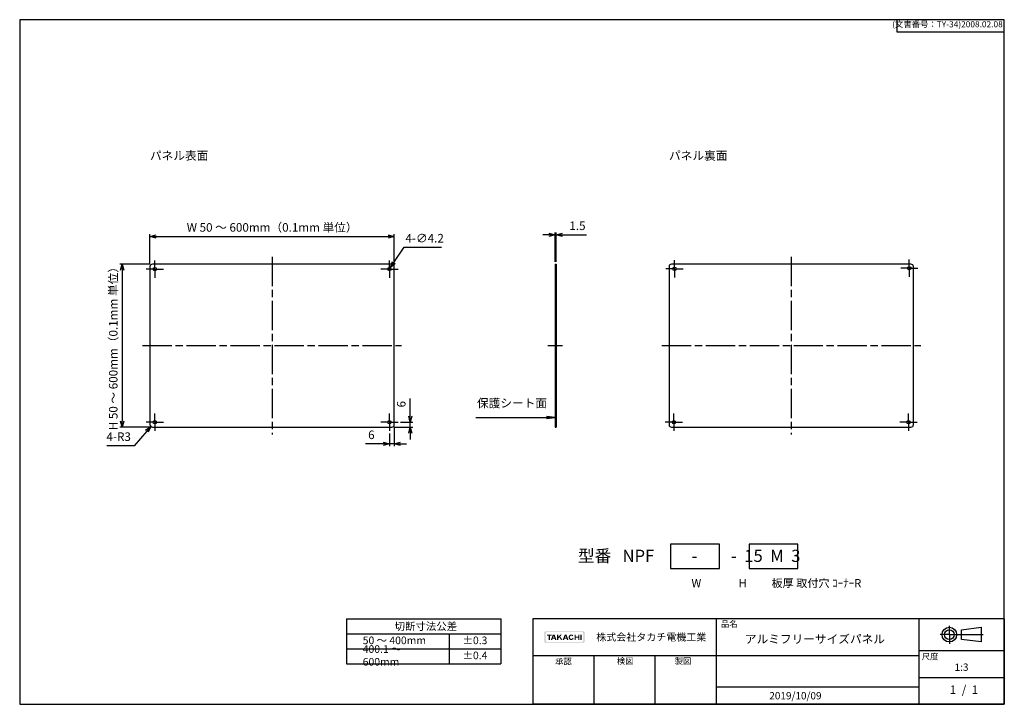
# Model space of a CAD drawing. Units: millimetres. Extents: x 0 to 1209, y 0 to 840.
import ezdxf
from ezdxf.enums import TextEntityAlignment as Align

# ---------------------------------------------------------------- set-up
doc = ezdxf.new("R2010")
doc.units = ezdxf.units.MM
doc.header["$LTSCALE"] = 3
for name, pattern in [('AM_ISO08W050', [18, 12, -1.5, 3, -1.5]), ('AM_ISO08W050x2', [9, 6, -0.75, 1.5, -0.75]), ('gen7a', [6.875, 4.75, -0.875, 0.375, -0.875])]:
    doc.linetypes.add(name, pattern=pattern)
doc.layers.add('7A', color=4, linetype='gen7a')
doc.layers.add('RAHM2', color=1, linetype='Continuous')
for name, color, linetype, lineweight in [('AM_5', 3, 'Continuous', 25), ('AM_7', 4, 'AM_ISO08W050', 25), ('AM_8', 1, 'Continuous', 25), ('ﾊﾟﾈﾙ', 7, 'Continuous', 25)]:
    doc.layers.add(name, color=color, linetype=linetype, lineweight=lineweight)
doc.styles.add('ACISOTS', font='isocp.shx', dxfattribs={"height": 1, "bigfont": 'extfont.shx'})
doc.styles.get("Standard").update_dxf_attribs({"font": 'ISOCP.SHX', "bigfont": 'EXTFONT.SHX'})
doc.dimstyles.new('AM_ISO$0', dxfattribs={"dimtxt": 3.5, "dimasz": 2.5, "dimexe": 1, "dimexo": 1, "dimgap": 1.5, "dimtad": 1, "dimdsep": 46, "dimtxsty": 'Standard', "dimblk": 'OPEN30', "dimcen": 0, "dimclrd": 3, "dimclre": 3, "dimclrt": 2, "dimadec": 0, "dimazin": 2, "dimtp": 0.1, "dimtm": 0.1, "dimtfac": 0.71, "dimtmove": 0, "dimatfit": 3, "dimldrblk": 'OPEN30', "dimfxl": 0, "dimlwd": -1, "dimlwe": -1, "dimarcsym": 0})
doc.dimstyles.new('AM_ISO$3', dxfattribs={"dimtxt": 3.5, "dimasz": 2.5, "dimexe": 1, "dimexo": 1, "dimgap": 1.5, "dimtad": 1, "dimtoh": 1, "dimdsep": 46, "dimtxsty": 'Standard', "dimblk": 'OPEN30', "dimcen": 0, "dimclrd": 3, "dimclre": 3, "dimclrt": 2, "dimadec": 0, "dimazin": 2, "dimtp": 0.1, "dimtm": 0.1, "dimtfac": 0.71, "dimtofl": 0, "dimtmove": 0, "dimatfit": 0, "dimldrblk": 'OPEN30', "dimfxl": 0, "dimlwd": -1, "dimlwe": -1, "dimarcsym": 0})

# ---------------------------------------------------------------- blocks, each defined once
blk = doc.blocks.new('TK-A3')
for p, q in [((359, 280), (359, 275)), ((359, 275), (403, 275))]:
    blk.add_line(p, q)
blk.add_lwpolyline([(0, 0), (403, 0), (403, 280), (0, 280.0000000000001)], close=True)
at = {"insert": (402.3592953827349, 276.108542987227), "char_height": 2.5, "width": 43.07840397728299, "attachment_point": 9}
blk.add_mtext('(文書番号：TY-34)2008.02.08', dxfattribs=at)
blk = doc.blocks.new('A$C0FAF06CF')
at = {"layer": 'AM_8'}
h = blk.add_hatch(color=1, dxfattribs=at)
edge = h.paths.add_edge_path()
edge.add_line((-8.013599999999968, -2.411500000000411), (8.013600000000068, -2.411500000000414))
edge.add_arc((8.013600000000054, -1.773380000000513), 0.6381199999999012, 270, 360)
edge.add_line((8.651719999999955, -1.773380000000513), (8.651719999999969, 1.773379999999486))
edge.add_arc((8.013600000000025, 1.773379999999429), 0.638119999999958, 5.103880138248065e-12, 90.0000000000013)
edge.add_line((8.013599999999997, 2.411499999999391), (-8.013599999999997, 2.411499999999387))
edge.add_arc((-8.013600000000025, 1.773379999999436), 0.638119999999951, 89.99999999999682, 179.9999999999955)
edge.add_line((-8.651719999999983, 1.773379999999486), (-8.651719999999983, -1.773380000000506))
edge.add_arc((-8.013600000000025, -1.773380000000458), 0.638119999999951, 180.0000000000043, 270.0000000000045)
edge = h.paths.add_edge_path(flags=16)
edge.add_line((-7.471939999999961, 2.092439999999486), (7.471940000000018, 2.092439999999479))
edge.add_arc((7.471940000000046, 1.550779999999479), 0.5416600000000003, 7.958078640513122e-13, 90.00000000000148, ccw=False)
edge.add_line((8.013600000000025, 1.550779999999486), (8.013600000000025, -1.550780000000506))
edge.add_arc((7.471940000000018, -1.550780000000502), 0.5416600000000074, 270, 359.99999999999966, ccw=False)
edge.add_line((7.471940000000018, -2.092440000000506), (-7.471939999999961, -2.092440000000513))
edge.add_arc((-7.471939999999961, -1.550780000000506), 0.5416600000000074, 180, 270, ccw=False)
edge.add_line((-8.013599999999968, -1.550780000000506), (-8.013599999999968, 1.550779999999486))
edge.add_arc((-7.471939999999961, 1.550779999999486), 0.5416600000000003, 90, 180, ccw=False)
for points in [[(-5.453699999999969, 0.5935999999994923), (-5.453699999999969, 1.038799999999492), (-7.531299999999987, 1.038799999999492), (-7.531299999999987, 0.5935999999994923), (-6.759619999999984, 0.5935999999994923), (-6.759619999999984, -1.224300000000516), (-6.225379999999973, -1.224300000000516), (-6.225379999999973, 0.5935999999994923)], [(-3.146079999999984, 1.038799999999492), (-3.146079999999984, -1.224300000000516), (-2.671199999999942, -1.224300000000516), (-2.671199999999942, -0.6184186206901412), (-2.193432261217481, -0.1027759420753025), (-1.520149446800417, -1.224300000000516), (-0.9571799999999939, -1.224300000000516), (-1.851807874889658, 0.2659306476478651), (-1.135707252964409, 1.038799999999492), (-1.788279380580377, 1.038799999999492), (-2.671199999999942, 0.08588602895155795), (-2.671199999999942, 1.038799999999492)], [(4.304715008555604, 1.038799999999492), (4.304715008555604, -1.224300000000516), (4.775885008555576, -1.224300000000516), (4.775885008555576, -0.3153500000005121), (5.829525008555606, -0.3153500000005121), (5.829525008555606, -1.224300000000516), (6.300695008555579, -1.224300000000516), (6.300695008555579, 1.038799999999492), (5.829525008555606, 1.038799999999492), (5.829525008555606, 0.1298499999994878), (4.775885008555576, 0.1298499999994878), (4.775885008555576, 1.038799999999492)], [(7.28013500855559, -1.224300000000516), (7.28013500855559, 1.038799999999492), (6.805255008555605, 1.038799999999492), (6.805255008555605, -1.224300000000516)]]:
    blk.add_hatch(color=1, dxfattribs=at).paths.add_polyline_path(points)
h = blk.add_hatch(color=1, dxfattribs=at)
h.paths.add_polyline_path([(-5.264049114754044, -1.224300000000516), (-5.084217508196673, -0.7345800000005109), (-4.161102491803263, -0.7345800000005109), (-3.981270885245877, -1.224300000000516), (-3.420619999999971, -1.224300000000516), (-4.251659999999958, 1.038799999999492), (-4.993659999999977, 1.038799999999492), (-5.82469999999995, -1.224300000000516)])
h.paths.add_polyline_path([(-4.332759934426207, -0.2671200000005083), (-4.912560065573729, -0.2671200000005083), (-4.622659999999968, 0.5223399999994971)], flags=16)
h = blk.add_hatch(color=1, dxfattribs=at)
h.paths.add_polyline_path([(-0.1961891147540484, -1.224300000000516), (-0.01635750819667692, -0.7345800000005109), (0.9067575081967476, -0.7345800000005109), (1.086589114754119, -1.224300000000516), (1.647240000000011, -1.224300000000516), (0.8162000000000376, 1.038799999999492), (0.07420000000001892, 1.038799999999492), (-0.7568399999999542, -1.224300000000516)])
h.paths.add_polyline_path([(0.7351000655737892, -0.2671200000005083), (0.1552999344262673, -0.2671200000005083), (0.4452000000000282, 0.5223399999994971)], flags=16)
h = blk.add_hatch(color=1, dxfattribs=at)
edge = h.paths.add_edge_path()
edge.add_ellipse((2.878960000000006, -0.09275000000052636), major_axis=(0, 0.7271600000000495), ratio=0.8673469387754512, start_angle=304.6510247185947, end_angle=609.4109213221484)
edge.add_line((3.469375036740871, -0.3484654247793539), (3.941135008555591, -0.5527900000005097))
edge.add_arc((2.878960000000006, -0.09275000000051214), 1.157520000000027, 38.550540790803325, 336.58201840165333, ccw=False)
edge.add_line((3.784208621486187, 0.6286219454599618), (3.397792961318373, 0.3206961337928842))
blk = doc.blocks.new('TK-仕様書NEW')
for p, q in [((0, 35), (-193, 35)), ((-193, 35), (-193, 0)), ((-118, 35), (-118, 0)), ((-35, 35), (-35, 0)), ((0, 35), (0, 0)), ((-17.5, 30.5), (-9.5, 31.5)), ((-17.5, 26.5), (-17.5, 30.5)), ((-9.5, 31.5), (-9.5, 25.5)), ((-9.5, 25.5), (-17.5, 26.5)), ((-35, 22), (0, 22)), ((-193.0000000000001, 19.99999999999994), (-35, 19.99999999999994)), ((-168.0000000000001, 19.99999999999994), (-168, 0)), ((-143.0000000000001, 19.99999999999994), (-143, 0)), ((-35, 11), (0, 11)), ((-35.00000000000011, 7), (-118, 7)), ((0, 0), (-193, 0))]:
    blk.add_line(p, q)
for radius in [3, 2]:
    blk.add_circle((-22.5, 28.5), radius)
at = {"layer": '7A'}
for q in [(-26.22303737125117, 28.5), (-22.5, 32.07478664473149), (-22.5, 24.78991724228479), (-8.718691599714703, 28.5)]:
    blk.add_line((-22.5, 28.5), q, dxfattribs=at)
at = {"xscale": 0.96, "yscale": 0.96, "zscale": 0.96}
blk.add_blockref('A$C0FAF06CF', (-180, 27.49999999999997), dxfattribs=at)
at = {"insert": (-167, 27.49999999999997), "char_height": 3, "width": 42.88435181670968, "attachment_point": 4}
blk.add_mtext('\\fＭＳ ゴシック|b0|i0|c128|p49;株式会社タカチ電機工業', dxfattribs=at)
for tag, p in [('品名', (-106.1561493930892, 24.94727555274869)), ('型番', (-106.139168248561, 11.53771236320705))]:
    blk.add_attdef(tag, p, '', height=3.5)
for tag, height, p in [('GEN-TITLE-SCA', 3, (-17.5, 14.79266317345349)), ('承認', 3.5, (-180.7195176573869, 7.729076668239944)), ('検図', 3.5, (-155.5000000000001, 7.729076668239941)), ('製図', 3.5, (-130.5000000000001, 7.729076668239941)), ('総ページ数', 3.5, (-12, 5.5)), ('ページNO.', 3.5, (-21, 5.5))]:
    blk.add_attdef(tag, text='', height=height).set_placement(p, align=Align.MIDDLE)
blk.add_attdef('GEN-TITLE-DAT', text='', height=3).set_placement((-85.5, 3.5), align=Align.MIDDLE_CENTER)
at = {"layer": 'RAHM2', "char_height": 2.5}
for s, insert, width, attachment_point in [('品名', (-116, 32.55103540727967), 90, 4), ('尺度', (-33.80025513713144, 20.80103540727967), 20, 1), ('承認', (-180.4289022005786, 18.8010354072796), 17, 2), ('検図', (-155.1678725559622, 18.92584712714763), 17, 2), ('製図', (-131.4954787961751, 18.95800561859733), 17, 2)]:
    blk.add_mtext(s, dxfattribs=dict(at, insert=insert, width=width, attachment_point=attachment_point))
at = {"layer": 'RAHM2', "color": 0, "insert": (-16.5, 5.5), "char_height": 3.5, "width": 4.469919821818735, "attachment_point": 5}
blk.add_mtext('/', dxfattribs=at)
blk = doc.blocks.new('_Open30')
at = {"color": 0, "linetype": 'ByBlock', "lineweight": -2}
for p, q in [((-1, 0.26794919), (0, 0)), ((0, 0), (-1, -0.26794919)), ((0, 0), (-1, 0))]:
    blk.add_line(p, q, dxfattribs=at)
blk = doc.blocks.new('*D14')
at = {"layer": 'AM_5', "color": 3, "transparency": 16777216}
for p, q in [((159.9884376484653, 540.041362706), (159.9884376484653, 577.041362706)), ((167.4884376484653, 574.041362706), (452.4884376484652, 574.041362706)), ((459.9884376484652, 538.0413627059997), (459.9884376484652, 577.041362706))]:
    blk.add_line(p, q, dxfattribs=at)
at = {"layer": 'Defpoints', "color": 0, "transparency": 16777216}
for p in [(459.9884376484652, 574.041362706), (159.9884376484653, 537.041362706), (459.9884376484652, 535.0413627059997)]:
    blk.add_point(p, dxfattribs=at)
at = {"layer": 'AM_5', "color": 3, "transparency": 16777216, "xscale": 7.5, "yscale": 7.5, "zscale": 7.5, "rotation": 180}
blk.add_blockref('_Open30', (159.9884376484653, 574.041362706), dxfattribs=at)
at = {"layer": 'AM_5', "color": 3, "transparency": 16777216, "xscale": 7.5, "yscale": 7.5, "zscale": 7.5}
blk.add_blockref('_Open30', (459.9884376484652, 574.041362706), dxfattribs=at)
at = {"layer": 'AM_5', "color": 2, "transparency": 16777216, "insert": (309.9884376484653, 583.791362706), "char_height": 10.5, "attachment_point": 5}
blk.add_mtext('W 50 ～ 600mm（0.1mm 単位）', dxfattribs=at)
blk = doc.blocks.new('*D15')
at = {"layer": 'AM_5', "color": 3, "transparency": 16777216}
for p, q in [((159.9884376484653, 540.041362706), (122.9884376484652, 540.041362706)), ((125.9884376484652, 532.541362706), (125.9884376484652, 347.5413627059999)), ((159.9884376484652, 340.0413627059999), (122.9884376484652, 340.0413627059999))]:
    blk.add_line(p, q, dxfattribs=at)
at = {"layer": 'Defpoints', "color": 0, "transparency": 16777216}
for p in [(162.9884376484653, 540.041362706), (125.9884376484652, 340.0413627059999), (162.9884376484652, 340.0413627059999)]:
    blk.add_point(p, dxfattribs=at)
at = {"layer": 'AM_5', "color": 3, "transparency": 16777216, "xscale": 7.5, "yscale": 7.5, "zscale": 7.5}
for p, rotation in [((125.9884376484652, 540.041362706), 90), ((125.9884376484652, 340.0413627059999), 270)]:
    blk.add_blockref('_Open30', p, dxfattribs=dict(at, rotation=rotation))
at = {"layer": 'AM_5', "color": 2, "transparency": 16777216, "insert": (116.2384376484651, 440.041362706), "char_height": 10.5, "attachment_point": 5, "rotation": 90}
blk.add_mtext('H 50 ～ 600mm（0.1mm 単位）', dxfattribs=at)
blk = doc.blocks.new('A$C70353582')
for p, q in [((0, 0), (0, -55.5)), ((0, 0), (189.6507078240361, 0)), ((189.6507078240361, 0), (189.6507078240361, -55.5)), ((0, -18.5), (189.6507078240361, -18.5)), ((126, -18.52499999999998), (126, -55.5)), ((0, -55.5), (189.6507078240361, -55.5))]:
    blk.add_line(p, q)
at = {"color": 1}
blk.add_line((0, -36.99999999999997), (189.6507078240361, -36.99999999999994), dxfattribs=at)
at = {"color": 2, "insert": (97.5, -9.262499999999989), "char_height": 9.38, "attachment_point": 5, "style": 'ACISOTS'}
blk.add_mtext('{\\C2;切断寸法公差}', dxfattribs=at)
at = {"color": 2, "char_height": 9.375, "style": 'ACISOTS'}
for s, insert, width, attachment_point in [('50 ～ 400mm', (20, -27.75), 86.00000000000003, 4), ('±0.3', (157.825353912018, -27.75), 63.65070782403615, 5), ('400.1 ～ 600mm', (20, -46.25), 86.00000000000003, 4), ('±0.4', (157.825353912018, -46.22499999999999), 63.65070782403615, 5)]:
    blk.add_mtext(s, dxfattribs=dict(at, insert=insert, width=width, attachment_point=attachment_point))
blk = doc.blocks.new('A$C6CB67581')
blk.add_blockref('A$C70353582', (-228.7869609050458, 0))
blk = doc.blocks.new('*D20')
at = {"layer": 'AM_5', "color": 3, "transparency": 16777216}
for p, q in [((649.8632467488401, 576.041363706), (642.3632467488401, 576.041363706)), ((657.3632467488401, 543.041362706), (657.3632467488401, 579.041363706)), ((657.3632467488401, 576.041363706), (658.8632467488401, 576.041363706)), ((658.8632467488401, 543.041362706), (658.8632467488401, 579.041363706)), ((666.3632467488401, 576.041363706), (695.8981709893318, 576.041363706))]:
    blk.add_line(p, q, dxfattribs=at)
at = {"layer": 'Defpoints', "color": 0, "transparency": 16777216}
for p in [(658.8632467488401, 576.041363706), (657.3632467488401, 540.041362706), (658.8632467488401, 540.041362706)]:
    blk.add_point(p, dxfattribs=at)
at = {"layer": 'AM_5', "color": 3, "transparency": 16777216, "xscale": 7.5, "yscale": 7.5, "zscale": 7.5}
blk.add_blockref('_Open30', (657.3632467488401, 576.041363706), dxfattribs=at)
at = {"layer": 'AM_5', "color": 3, "transparency": 16777216, "xscale": 7.5, "yscale": 7.5, "zscale": 7.5, "rotation": 180}
blk.add_blockref('_Open30', (658.8632467488401, 576.041363706), dxfattribs=at)
at = {"layer": 'AM_5', "color": 2, "transparency": 16777216, "insert": (684.880708869086, 585.791363706), "char_height": 10.5, "attachment_point": 5}
blk.add_mtext('1.5', dxfattribs=at)
blk = doc.blocks.new('*D23')
at = {"layer": 'AM_5', "color": 3, "transparency": 16777216}
for p, q in [((459.3477425035067, 542.0061509311021), (471.967956937995, 560.7618175790864)), ((471.967956937995, 560.7618175790864), (518.0485770167353, 560.7618175790864))]:
    blk.add_line(p, q, dxfattribs=at)
at = {"layer": 'Defpoints', "color": 0, "transparency": 16777216}
for p in [(452.8160897114253, 532.2990652817591), (455.1607855855056, 535.783660130241)]:
    blk.add_point(p, dxfattribs=at)
at = {"layer": 'AM_5', "color": 3, "transparency": 16777216, "xscale": 7.5, "yscale": 7.5, "zscale": 7.5, "rotation": 236.0643859399836}
blk.add_blockref('_Open30', (455.1607855855056, 535.783660130241), dxfattribs=at)
at = {"layer": 'AM_5', "color": 2, "transparency": 16777216, "insert": (497.2582669773648, 570.5128510436537), "char_height": 10.5, "attachment_point": 5}
blk.add_mtext('4-∅4.2', dxfattribs=at)
blk = doc.blocks.new('*D24')
at = {"layer": 'AM_5', "color": 3, "transparency": 16777216}
for p, q in [((156.0747511430523, 335.138772060846), (140.4543563612342, 317.2841028362919)), ((140.4543563612342, 317.2841028362919), (107.1694321207424, 317.2841028362919))]:
    blk.add_line(p, q, dxfattribs=at)
at = {"layer": 'Defpoints', "color": 0, "transparency": 16777216}
for p in [(161.0130986469185, 340.7834796645274), (164.9637766500114, 345.2992457474724)]:
    blk.add_point(p, dxfattribs=at)
at = {"layer": 'AM_5', "color": 3, "transparency": 16777216, "xscale": 7.5, "yscale": 7.5, "zscale": 7.5, "rotation": 48.81851124895508}
blk.add_blockref('_Open30', (161.0130986469185, 340.7834796645274), dxfattribs=at)
at = {"layer": 'AM_5', "color": 2, "transparency": 16777216, "insert": (121.5618942409883, 327.0341028362919), "char_height": 10.5, "attachment_point": 5}
blk.add_mtext('4-R3', dxfattribs=at)
blk = doc.blocks.new('*D25')
at = {"layer": 'AM_5', "color": 3, "transparency": 16777216}
for p, q in [((479.658185327748, 353.5413627059999), (479.658185327748, 375.3905753044251)), ((459.9884376484652, 340.0413627059999), (482.658185327748, 340.0413627059999)), ((467.5884376484652, 346.0413627059999), (482.658185327748, 346.0413627059999)), ((479.658185327748, 340.0413627059999), (479.658185327748, 346.0413627059999)), ((479.658185327748, 332.5413627059999), (479.658185327748, 325.0413627059999))]:
    blk.add_line(p, q, dxfattribs=at)
at = {"layer": 'Defpoints', "color": 0, "transparency": 16777216}
for p in [(456.9884376484652, 340.0413627059999), (464.5884376484652, 346.0413627059999), (479.658185327748, 346.0413627059999)]:
    blk.add_point(p, dxfattribs=at)
at = {"layer": 'AM_5', "color": 3, "transparency": 16777216, "xscale": 7.5, "yscale": 7.5, "zscale": 7.5}
for p, rotation in [((479.658185327748, 346.0413627059999), 270), ((479.658185327748, 340.0413627059999), 90)]:
    blk.add_blockref('_Open30', p, dxfattribs=dict(at, rotation=rotation))
at = {"layer": 'AM_5', "color": 2, "transparency": 16777216, "insert": (469.908185327748, 368.2159690052125), "char_height": 10.5, "attachment_point": 5, "rotation": 90}
blk.add_mtext('6', dxfattribs=at)
blk = doc.blocks.new('*D26')
at = {"layer": 'AM_5', "color": 3, "transparency": 16777216}
for p, q in [((459.9884376484652, 340.0413627059999), (459.9884376484652, 316.5347547806186)), ((453.9884376484652, 332.4413627059998), (453.9884376484652, 316.5347547806186)), ((446.4884376484652, 319.5347547806186), (424.63922505004, 319.5347547806186)), ((459.9884376484652, 319.5347547806186), (453.9884376484652, 319.5347547806186)), ((467.4884376484652, 319.5347547806186), (474.9884376484652, 319.5347547806186))]:
    blk.add_line(p, q, dxfattribs=at)
at = {"layer": 'Defpoints', "color": 0, "transparency": 16777216}
for p in [(459.9884376484652, 343.0413627059999), (453.9884376484652, 335.4413627059998), (453.9884376484652, 319.5347547806186)]:
    blk.add_point(p, dxfattribs=at)
at = {"layer": 'AM_5', "color": 3, "transparency": 16777216, "xscale": 7.5, "yscale": 7.5, "zscale": 7.5}
blk.add_blockref('_Open30', (453.9884376484652, 319.5347547806186), dxfattribs=at)
at = {"layer": 'AM_5', "color": 3, "transparency": 16777216, "xscale": 7.5, "yscale": 7.5, "zscale": 7.5, "rotation": 180}
blk.add_blockref('_Open30', (459.9884376484652, 319.5347547806186), dxfattribs=at)
at = {"layer": 'AM_5', "color": 2, "transparency": 16777216, "insert": (431.8138313492526, 329.2847547806186), "char_height": 10.5, "attachment_point": 5}
blk.add_mtext('6', dxfattribs=at)

msp = doc.modelspace()

# ---------------------------------------------------------------- linework, layer by layer
for points in [[(799.1023926977336, 166.6632946256345), (859.1023926977336, 166.6632946256345), (859.1023926977336, 196.6632946256345), (799.1023926977336, 196.6632946256345)], [(895.6260476304496, 166.6632946256345), (955.6260476304496, 166.6632946256345), (955.6260476304496, 196.6632946256345), (895.6260476304496, 196.6632946256345)]]:
    msp.add_lwpolyline(points, close=True)
at = {"layer": 'AM_5', "color": 3}
msp.add_line((559.9530828086163, 351.8788819839751), (657.3632467488401, 351.8788819839751), dxfattribs=at)
at = {"layer": 'AM_5', "color": 3, "linetype": 'Continuous'}
for p, q in [((657.3632467488401, 351.8788819839751), (646.8632467488401, 353.2612332024751)), ((646.8632467488401, 350.4965307654751), (657.3632467488401, 351.8788819839751))]:
    msp.add_line(p, q, dxfattribs=at)
at = {"layer": 'AM_7', "linetype": 'AM_ISO08W050x2'}
for p, q in [((165.9884376484653, 534.041362706), (165.9884376484653, 544.641362706)), ((453.9884376484652, 534.0413627059997), (453.9884376484652, 544.6413627059998)), ((804.000991738602, 534.2711151301949), (804.000991738602, 544.8711151301949)), ((1092.36324674884, 535.0413627059997), (1092.36324674884, 545.6413627059998)), ((165.9884376484653, 534.041362706), (155.3884376484653, 534.041362706)), ((165.9884376484653, 534.041362706), (176.5884376484653, 534.041362706)), ((165.9884376484653, 534.041362706), (165.9884376484653, 523.441362706)), ((453.9884376484652, 534.0413627059997), (443.3884376484651, 534.0413627059997)), ((453.9884376484652, 534.0413627059997), (464.5884376484652, 534.0413627059997)), ((453.9884376484652, 534.0413627059997), (453.9884376484652, 523.4413627059997)), ((804.000991738602, 534.2711151301949), (793.400991738602, 534.2711151301949)), ((804.000991738602, 534.2711151301949), (814.600991738602, 534.2711151301949)), ((804.000991738602, 534.2711151301949), (804.000991738602, 523.6711151301948)), ((1092.36324674884, 535.0413627059997), (1081.76324674884, 535.0413627059997)), ((1092.36324674884, 535.0413627059997), (1102.96324674884, 535.0413627059997)), ((1092.36324674884, 535.0413627059997), (1092.36324674884, 524.4413627059997)), ((648.3632467488401, 440.0413627059999), (667.3632467488401, 440.0413627059999)), ((165.9884376484653, 346.0413627059999), (165.9884376484653, 356.6413627059999)), ((453.9884376484652, 346.0413627059999), (453.9884376484652, 356.6413627059999)), ((803.3632467488401, 346.0413627059999), (803.3632467488401, 356.6413627059999)), ((1091.36324674884, 346.0413627059999), (1091.36324674884, 356.6413627059999)), ((165.9884376484653, 346.0413627059999), (155.3884376484652, 346.0413627059999)), ((165.9884376484653, 346.0413627059999), (176.5884376484653, 346.0413627059999)), ((165.9884376484653, 346.0413627059999), (165.9884376484653, 335.4413627059998)), ((453.9884376484652, 346.0413627059999), (443.3884376484651, 346.0413627059999)), ((453.9884376484652, 346.0413627059999), (464.5884376484652, 346.0413627059999)), ((453.9884376484652, 346.0413627059999), (453.9884376484652, 335.4413627059998)), ((803.3632467488402, 346.0413627059999), (792.7632467488402, 346.0413627059999)), ((803.3632467488402, 346.0413627059999), (813.9632467488402, 346.0413627059999)), ((803.3632467488401, 346.0413627059999), (803.3632467488401, 335.4413627059998)), ((1091.36324674884, 346.0413627059999), (1080.76324674884, 346.0413627059999)), ((1091.36324674884, 346.0413627059999), (1101.96324674884, 346.0413627059999)), ((1091.36324674884, 346.0413627059999), (1091.36324674884, 335.4413627059998))]:
    msp.add_line(p, q, dxfattribs=at)
at = {"layer": 'AM_7'}
for p, q in [((309.9884376484653, 549.041362706), (309.9884376484652, 331.0413627059999)), ((947.3632467488401, 549.041362706), (947.3632467488401, 331.0413627059999)), ((150.9884376484652, 440.0413627059999), (468.9884376484652, 440.0413627059998)), ((788.3632467488401, 440.0413627059999), (1106.36324674884, 440.0413627059998))]:
    msp.add_line(p, q, dxfattribs=at)
at = {"layer": 'ﾊﾟﾈﾙ'}
for p, q in [((159.9884376484653, 537.041362706), (159.9884376484652, 343.0413627059999)), ((456.9884376484652, 540.041362706), (162.9884376484653, 540.041362706)), ((459.9884376484652, 343.0413627059999), (459.9884376484652, 537.041362706)), ((657.3632467488401, 540.041362706), (657.3632467488401, 340.0413627059999)), ((657.3632467488401, 540.041362706), (658.8632467488401, 540.041362706)), ((658.8632467488401, 540.041362706), (658.8632467488401, 340.0413627059999)), ((797.3632467488402, 537.041362706), (797.3632467488401, 343.0413627059999)), ((1094.36324674884, 540.041362706), (800.3632467488402, 540.041362706)), ((1097.36324674884, 343.0413627059999), (1097.36324674884, 537.041362706)), ((162.9884376484652, 340.0413627059999), (456.9884376484652, 340.0413627059999)), ((657.3632467488401, 340.0413627059999), (658.8632467488401, 340.0413627059999)), ((800.3632467488401, 340.0413627059999), (1094.36324674884, 340.0413627059999))]:
    msp.add_line(p, q, dxfattribs=at)
for centre in [(165.9884376484653, 534.041362706), (453.9884376484652, 534.0413627059997), (804.000991738602, 534.2711151301949), (1092.36324674884, 535.0413627059997), (165.9884376484653, 346.0413627059999), (453.9884376484652, 346.0413627059999), (803.3632467488401, 346.0413627059999), (1091.36324674884, 346.0413627059999)]:
    msp.add_circle(centre, 2.1, dxfattribs=at)
for centre, start, end in [((162.9884376484653, 537.041362706), 90, 179.9999999999999), ((456.9884376484652, 537.041362706), 0, 90), ((800.3632467488402, 537.041362706), 90, 180), ((1094.36324674884, 537.041362706), 0, 90), ((162.9884376484652, 343.0413627059999), 179.9999999999999, 270), ((456.9884376484652, 343.0413627059999), 270, 0), ((800.3632467488401, 343.0413627059999), 180, 270), ((1094.36324674884, 343.0413627059999), 270, 0)]:
    msp.add_arc(centre, 3, start, end, dxfattribs=at)

# ---------------------------------------------------------------- block references
at = {"lineweight": 0, "xscale": 3, "yscale": 3, "zscale": 3}
msp.add_blockref('TK-A3', (0, 0), dxfattribs=at)
msp.add_blockref('A$C6CB67581', (630, 105))
msp.add_blockref('TK-仕様書NEW', (1209, 0), dxfattribs=at).add_auto_attribs({'GEN-TITLE-DAT': '2019/10/09', '品名': 'アルミフリーサイズパネル', 'GEN-TITLE-SCA': '1:3', 'ページNO.': '1', '総ページ数': '1'})

# ---------------------------------------------------------------- texts
at = {"layer": 'AM_5', "color": 2, "attachment_point": 7, "style": 'ACISOTS'}
for s, insert, char_height in [('パネル表面', (159.9884376484652, 664.7529773014467), 10.5), ('パネル裏面', (797.3632467488401, 664.7529773014467), 10.5), ('保護シート面', (561.5487791069527, 361.0218829302889), 10.5), ('{\\C0;型番   NPF          -         -  15  M  3}', (685.4870373209524, 174.6726609593638), 15), ('{\\C0;W               H          板厚 取付穴 ｺｰﾅｰR}', (824.8702114179041, 143.6561262203172), 10)]:
    msp.add_mtext(s, dxfattribs=dict(at, insert=insert, char_height=char_height))

# ---------------------------------------------------------------- dimensions: what is measured, and where the dimension line sits
at = {"layer": 'AM_5'}
dim = msp.add_linear_dim(base=(459.9884376484652, 574.041362706), p1=(159.9884376484653, 537.041362706), p2=(459.9884376484652, 535.0413627059997), text='W 50 ～ 600mm（0.1mm 単位）', dimstyle='AM_ISO$0', override={"dimscale": 3, "dimpost": ''}, dxfattribs=at)
dim.commit()
dim.dimension.update_dxf_attribs({"geometry": '*D14', "text_midpoint": (309.9884376484653, 583.791362706)})
for base, p1, p2, angle, picture, middle in [((658.8632467488401, 576.041363706), (657.3632467488401, 540.041362706), (658.8632467488401, 540.041362706), 1.141101885463838e-14, '*D20', (684.880708869086, 585.791363706)), ((479.658185327748, 346.0413627059999), (456.9884376484652, 340.0413627059999), (464.5884376484652, 346.0413627059999), 90.00000000000001, '*D25', (469.908185327748, 368.2159690052125)), ((453.9884376484652, 319.5347547806186), (459.9884376484652, 343.0413627059999), (453.9884376484652, 335.4413627059998), 1.131887686614709e-13, '*D26', (431.8138313492526, 329.2847547806186))]:
    dim = msp.add_linear_dim(base=base, p1=p1, p2=p2, angle=angle, dimstyle='AM_ISO$0', override={"dimscale": 3}, dxfattribs=at)
    dim.commit()
    dim.dimension.update_dxf_attribs({"geometry": picture, "text_midpoint": middle})
for p1, p2, text, picture, middle in [((452.8160897114253, 532.2990652817591), (455.1607855855056, 535.783660130241), '4-<>', '*D23', (497.2582669773648, 560.7618175790867)), ((164.9637766500114, 345.2992457474724), (161.0130986469185, 340.7834796645274), '4-R3', '*D24', (121.5618942409883, 317.2841028362919))]:
    dim = msp.add_diameter_dim_2p(p1=p1, p2=p2, text=text, dimstyle='AM_ISO$3', override={"dimscale": 3}, dxfattribs=at)
    dim.commit()
    dim.dimension.update_dxf_attribs({"geometry": picture, "text_midpoint": middle, "dimtype": 163})
dim = msp.add_linear_dim(base=(125.9884376484652, 340.0413627059999), p1=(162.9884376484653, 540.041362706), p2=(162.9884376484652, 340.0413627059999), angle=89.99999999999997, text='H 50 ～ 600mm（0.1mm 単位）', dimstyle='AM_ISO$0', override={"dimscale": 3, "dimpost": ''}, dxfattribs=at)
dim.commit()
dim.dimension.update_dxf_attribs({"geometry": '*D15', "text_midpoint": (116.2384376484651, 440.041362706)})

doc.saveas('drawing.dxf')
